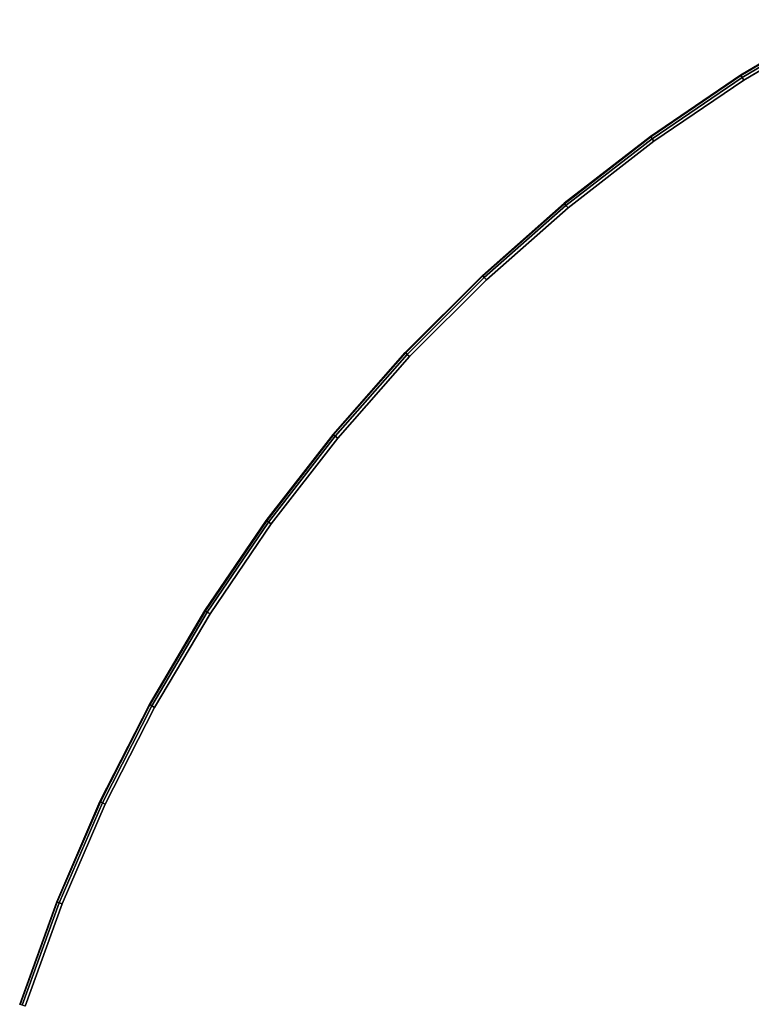
# Model space of a CAD drawing. Units: inches. Extents: x -21 to 21, y -21 to 21.
# Drawn here: x -19.9 to -11.1, y 6.5 to 18.4 of the extents above; entities that cross this region are included whole.
import ezdxf

# ---------------------------------------------------------------- set-up
doc = ezdxf.new("R2010")
doc.units = ezdxf.units.IN
doc.header["$MEASUREMENT"] = 0
doc.layers.add('TABLE-TOP', color=6, linetype='Continuous')

msp = doc.modelspace()

# ---------------------------------------------------------------- linework, layer by layer
at = {"layer": 'TABLE-TOP'}
for points in [[(-10.1, 18.38, 29.094), (-11.235, 17.709, 29.094), (-11.238, 17.714, 29.055), (-10.104, 18.385, 29.055)], [(-10.1, 18.38, 28.189), (-11.235, 17.709, 28.189), (-11.238, 17.714, 28.228), (-10.104, 18.385, 28.228)], [(-10.104, 18.385, 29.055), (-10.104, 18.385, 28.228), (-11.238, 17.714, 28.228), (-11.238, 17.714, 29.055)], [(-10.088, 18.356, 29.123), (-11.22, 17.687, 29.123), (-11.235, 17.709, 29.094), (-10.1, 18.38, 29.094)], [(-10.088, 18.356, 28.16), (-11.22, 17.687, 28.16), (-11.235, 17.709, 28.189), (-10.1, 18.38, 28.189)], [(-10.069, 18.323, 29.134), (-11.2, 17.654, 29.134), (-11.22, 17.687, 29.123), (-10.088, 18.356, 29.123)], [(-10.069, 18.323, 28.15), (-11.2, 17.654, 28.15), (-11.22, 17.687, 28.16), (-10.088, 18.356, 28.16)], [(-11.235, 17.709, 29.094), (-12.324, 16.968, 29.094), (-12.328, 16.974, 29.055), (-11.238, 17.714, 29.055)], [(-11.235, 17.709, 28.189), (-12.324, 16.968, 28.189), (-12.328, 16.974, 28.228), (-11.238, 17.714, 28.228)], [(-11.238, 17.714, 29.055), (-11.238, 17.714, 28.228), (-12.328, 16.974, 28.228), (-12.328, 16.974, 29.055)], [(-11.22, 17.687, 29.123), (-12.309, 16.947, 29.123), (-12.324, 16.968, 29.094), (-11.235, 17.709, 29.094)], [(-11.22, 17.687, 28.16), (-12.309, 16.947, 28.16), (-12.324, 16.968, 28.189), (-11.235, 17.709, 28.189)], [(-11.2, 17.654, 29.134), (-12.286, 16.916, 29.134), (-12.309, 16.947, 29.123), (-11.22, 17.687, 29.123)], [(-11.2, 17.654, 28.15), (-12.286, 16.916, 28.15), (-12.309, 16.947, 28.16), (-11.22, 17.687, 28.16)], [(-12.324, 16.968, 29.094), (-13.365, 16.161, 29.094), (-13.37, 16.166, 29.055), (-12.328, 16.974, 29.055)], [(-12.324, 16.968, 28.189), (-13.365, 16.161, 28.189), (-13.37, 16.166, 28.228), (-12.328, 16.974, 28.228)], [(-12.328, 16.974, 29.055), (-12.328, 16.974, 28.228), (-13.37, 16.166, 28.228), (-13.37, 16.166, 29.055)], [(-12.309, 16.947, 29.123), (-13.349, 16.14, 29.123), (-13.365, 16.161, 29.094), (-12.324, 16.968, 29.094)], [(-12.309, 16.947, 28.16), (-13.349, 16.14, 28.16), (-13.365, 16.161, 28.189), (-12.324, 16.968, 28.189)], [(-12.286, 16.916, 29.134), (-13.324, 16.111, 29.134), (-13.349, 16.14, 29.123), (-12.309, 16.947, 29.123)], [(-12.286, 16.916, 28.15), (-13.324, 16.111, 28.15), (-13.349, 16.14, 28.16), (-12.309, 16.947, 28.16)], [(-13.365, 16.161, 29.094), (-14.354, 15.289, 29.094), (-14.358, 15.294, 29.055), (-13.37, 16.166, 29.055)], [(-13.365, 16.161, 28.189), (-14.354, 15.289, 28.189), (-14.358, 15.294, 28.228), (-13.37, 16.166, 28.228)], [(-13.37, 16.166, 29.055), (-13.37, 16.166, 28.228), (-14.358, 15.294, 28.228), (-14.358, 15.294, 29.055)], [(-13.349, 16.14, 29.123), (-14.336, 15.27, 29.123), (-14.354, 15.289, 29.094), (-13.365, 16.161, 29.094)], [(-13.349, 16.14, 28.16), (-14.336, 15.27, 28.16), (-14.354, 15.289, 28.189), (-13.365, 16.161, 28.189)], [(-13.324, 16.111, 29.134), (-14.31, 15.242, 29.134), (-14.336, 15.27, 29.123), (-13.349, 16.14, 29.123)], [(-13.324, 16.111, 28.15), (-14.31, 15.242, 28.15), (-14.336, 15.27, 28.16), (-13.349, 16.14, 28.16)], [(-14.354, 15.289, 29.094), (-15.285, 14.358, 29.094), (-15.29, 14.362, 29.055), (-14.358, 15.294, 29.055)], [(-14.354, 15.289, 28.189), (-15.285, 14.358, 28.189), (-15.29, 14.362, 28.228), (-14.358, 15.294, 28.228)], [(-14.358, 15.294, 29.055), (-14.358, 15.294, 28.228), (-15.29, 14.362, 28.228), (-15.29, 14.362, 29.055)], [(-14.336, 15.27, 29.123), (-15.266, 14.34, 29.123), (-15.285, 14.358, 29.094), (-14.354, 15.289, 29.094)], [(-14.336, 15.27, 28.16), (-15.266, 14.34, 28.16), (-15.285, 14.358, 28.189), (-14.354, 15.289, 28.189)], [(-14.31, 15.242, 29.134), (-15.238, 14.313, 29.134), (-15.266, 14.34, 29.123), (-14.336, 15.27, 29.123)], [(-14.31, 15.242, 28.15), (-15.238, 14.313, 28.15), (-15.266, 14.34, 28.16), (-14.336, 15.27, 28.16)], [(-15.285, 14.358, 29.094), (-16.157, 13.369, 29.094), (-16.162, 13.373, 29.055), (-15.29, 14.362, 29.055)], [(-15.285, 14.358, 28.189), (-16.157, 13.369, 28.189), (-16.162, 13.373, 28.228), (-15.29, 14.362, 28.228)], [(-15.29, 14.362, 29.055), (-15.29, 14.362, 28.228), (-16.162, 13.373, 28.228), (-16.162, 13.373, 29.055)], [(-15.266, 14.34, 29.123), (-16.136, 13.352, 29.123), (-16.157, 13.369, 29.094), (-15.285, 14.358, 29.094)], [(-15.266, 14.34, 28.16), (-16.136, 13.352, 28.16), (-16.157, 13.369, 28.189), (-15.285, 14.358, 28.189)], [(-15.238, 14.313, 29.134), (-16.107, 13.328, 29.134), (-16.136, 13.352, 29.123), (-15.266, 14.34, 29.123)], [(-15.238, 14.313, 28.15), (-16.107, 13.328, 28.15), (-16.136, 13.352, 28.16), (-15.266, 14.34, 28.16)], [(-16.157, 13.369, 29.094), (-16.964, 12.328, 29.094), (-16.97, 12.332, 29.055), (-16.162, 13.373, 29.055)], [(-16.157, 13.369, 28.189), (-16.964, 12.328, 28.189), (-16.97, 12.332, 28.228), (-16.162, 13.373, 28.228)], [(-16.162, 13.373, 29.055), (-16.162, 13.373, 28.228), (-16.97, 12.332, 28.228), (-16.97, 12.332, 29.055)], [(-16.136, 13.352, 29.123), (-16.943, 12.313, 29.123), (-16.964, 12.328, 29.094), (-16.157, 13.369, 29.094)], [(-16.136, 13.352, 28.16), (-16.943, 12.313, 28.16), (-16.964, 12.328, 28.189), (-16.157, 13.369, 28.189)], [(-16.107, 13.328, 29.134), (-16.912, 12.29, 29.134), (-16.943, 12.313, 29.123), (-16.136, 13.352, 29.123)], [(-16.107, 13.328, 28.15), (-16.912, 12.29, 28.15), (-16.943, 12.313, 28.16), (-16.136, 13.352, 28.16)], [(-16.964, 12.328, 29.094), (-17.705, 11.238, 29.094), (-17.711, 11.242, 29.055), (-16.97, 12.332, 29.055)], [(-16.964, 12.328, 28.189), (-17.705, 11.238, 28.189), (-17.711, 11.242, 28.228), (-16.97, 12.332, 28.228)], [(-16.97, 12.332, 29.055), (-16.97, 12.332, 28.228), (-17.711, 11.242, 28.228), (-17.711, 11.242, 29.055)], [(-16.943, 12.313, 29.123), (-17.683, 11.224, 29.123), (-17.705, 11.238, 29.094), (-16.964, 12.328, 29.094)], [(-16.943, 12.313, 28.16), (-17.683, 11.224, 28.16), (-17.705, 11.238, 28.189), (-16.964, 12.328, 28.189)], [(-16.912, 12.29, 29.134), (-17.65, 11.204, 29.134), (-17.683, 11.224, 29.123), (-16.943, 12.313, 29.123)], [(-16.912, 12.29, 28.15), (-17.65, 11.204, 28.15), (-17.683, 11.224, 28.16), (-16.943, 12.313, 28.16)], [(-17.705, 11.238, 29.094), (-18.376, 10.104, 29.094), (-18.381, 10.107, 29.055), (-17.711, 11.242, 29.055)], [(-17.705, 11.238, 28.189), (-18.376, 10.104, 28.189), (-18.381, 10.107, 28.228), (-17.711, 11.242, 28.228)], [(-17.711, 11.242, 29.055), (-17.711, 11.242, 28.228), (-18.381, 10.107, 28.228), (-18.381, 10.107, 29.055)], [(-17.683, 11.224, 29.123), (-18.353, 10.092, 29.123), (-18.376, 10.104, 29.094), (-17.705, 11.238, 29.094)], [(-17.683, 11.224, 28.16), (-18.353, 10.092, 28.16), (-18.376, 10.104, 28.189), (-17.705, 11.238, 28.189)], [(-17.65, 11.204, 29.134), (-18.319, 10.073, 29.134), (-18.353, 10.092, 29.123), (-17.683, 11.224, 29.123)], [(-17.65, 11.204, 28.15), (-18.319, 10.073, 28.15), (-18.353, 10.092, 28.16), (-17.683, 11.224, 28.16)], [(-18.376, 10.104, 29.094), (-18.974, 8.93, 29.094), (-18.98, 8.933, 29.055), (-18.381, 10.107, 29.055)], [(-18.376, 10.104, 28.189), (-18.974, 8.93, 28.189), (-18.98, 8.933, 28.228), (-18.381, 10.107, 28.228)], [(-18.381, 10.107, 29.055), (-18.381, 10.107, 28.228), (-18.98, 8.933, 28.228), (-18.98, 8.933, 29.055)], [(-18.353, 10.092, 29.123), (-18.95, 8.919, 29.123), (-18.974, 8.93, 29.094), (-18.376, 10.104, 29.094)], [(-18.353, 10.092, 28.16), (-18.95, 8.919, 28.16), (-18.974, 8.93, 28.189), (-18.376, 10.104, 28.189)], [(-18.319, 10.073, 29.134), (-18.915, 8.903, 29.134), (-18.95, 8.919, 29.123), (-18.353, 10.092, 29.123)], [(-18.319, 10.073, 28.15), (-18.915, 8.903, 28.15), (-18.95, 8.919, 28.16), (-18.353, 10.092, 28.16)], [(-18.974, 8.93, 29.094), (-19.497, 7.721, 29.094), (-19.503, 7.723, 29.055), (-18.98, 8.933, 29.055)], [(-18.974, 8.93, 28.189), (-19.497, 7.721, 28.189), (-19.503, 7.723, 28.228), (-18.98, 8.933, 28.228)], [(-18.98, 8.933, 29.055), (-18.98, 8.933, 28.228), (-19.503, 7.723, 28.228), (-19.503, 7.723, 29.055)], [(-18.95, 8.919, 29.123), (-19.473, 7.711, 29.123), (-19.497, 7.721, 29.094), (-18.974, 8.93, 29.094)], [(-18.95, 8.919, 28.16), (-19.473, 7.711, 28.16), (-19.497, 7.721, 28.189), (-18.974, 8.93, 28.189)], [(-18.915, 8.903, 29.134), (-19.437, 7.697, 29.134), (-19.473, 7.711, 29.123), (-18.95, 8.919, 29.123)], [(-18.915, 8.903, 28.15), (-19.437, 7.697, 28.15), (-19.473, 7.711, 28.16), (-18.95, 8.919, 28.16)], [(-19.497, 7.721, 29.094), (-19.944, 6.481, 29.094), (-19.95, 6.483, 29.055), (-19.503, 7.723, 29.055)], [(-19.497, 7.721, 28.189), (-19.944, 6.481, 28.189), (-19.95, 6.483, 28.228), (-19.503, 7.723, 28.228)], [(-19.503, 7.723, 29.055), (-19.503, 7.723, 28.228), (-19.95, 6.483, 28.228), (-19.95, 6.483, 29.055)], [(-19.473, 7.711, 29.123), (-19.918, 6.473, 29.123), (-19.944, 6.481, 29.094), (-19.497, 7.721, 29.094)], [(-19.473, 7.711, 28.16), (-19.918, 6.473, 28.16), (-19.944, 6.481, 28.189), (-19.497, 7.721, 28.189)], [(-19.437, 7.697, 29.134), (-19.882, 6.461, 29.134), (-19.918, 6.473, 29.123), (-19.473, 7.711, 29.123)], [(-19.437, 7.697, 28.15), (-19.882, 6.461, 28.15), (-19.918, 6.473, 28.16), (-19.473, 7.711, 28.16)]]:
    msp.add_3dface(points, dxfattribs=at)
at = {"layer": 'TABLE-TOP', "invisible_edges": 10}
for points in [[(11.208, 17.654, 29.134), (10.077, 18.323, 29.134), (-10.069, 18.323, 29.134), (-11.2, 17.654, 29.134)], [(-11.2, 17.654, 28.15), (-10.069, 18.323, 28.15), (10.077, 18.323, 28.15), (11.208, 17.654, 28.15)], [(12.294, 16.916, 29.134), (11.208, 17.654, 29.134), (-11.2, 17.654, 29.134), (-12.286, 16.916, 29.134)], [(-12.286, 16.916, 28.15), (-11.2, 17.654, 28.15), (11.208, 17.654, 28.15), (12.294, 16.916, 28.15)], [(13.332, 16.111, 29.134), (12.294, 16.916, 29.134), (-12.286, 16.916, 29.134), (-13.324, 16.111, 29.134)], [(-13.324, 16.111, 28.15), (-12.286, 16.916, 28.15), (12.294, 16.916, 28.15), (13.332, 16.111, 28.15)], [(14.317, 15.242, 29.134), (13.332, 16.111, 29.134), (-13.324, 16.111, 29.134), (-14.31, 15.242, 29.134)], [(-14.31, 15.242, 28.15), (-13.324, 16.111, 28.15), (13.332, 16.111, 28.15), (14.317, 15.242, 28.15)], [(15.246, 14.313, 29.134), (14.317, 15.242, 29.134), (-14.31, 15.242, 29.134), (-15.238, 14.313, 29.134)], [(-15.238, 14.313, 28.15), (-14.31, 15.242, 28.15), (14.317, 15.242, 28.15), (15.246, 14.313, 28.15)], [(16.115, 13.328, 29.134), (15.246, 14.313, 29.134), (-15.238, 14.313, 29.134), (-16.107, 13.328, 29.134)], [(-16.107, 13.328, 28.15), (-15.238, 14.313, 28.15), (15.246, 14.313, 28.15), (16.115, 13.328, 28.15)], [(16.92, 12.29, 29.134), (16.115, 13.328, 29.134), (-16.107, 13.328, 29.134), (-16.912, 12.29, 29.134)], [(-16.912, 12.29, 28.15), (-16.107, 13.328, 28.15), (16.115, 13.328, 28.15), (16.92, 12.29, 28.15)], [(17.658, 11.204, 29.134), (16.92, 12.29, 29.134), (-16.912, 12.29, 29.134), (-17.65, 11.204, 29.134)], [(-17.65, 11.204, 28.15), (-16.912, 12.29, 28.15), (16.92, 12.29, 28.15), (17.658, 11.204, 28.15)], [(18.327, 10.073, 29.134), (17.658, 11.204, 29.134), (-17.65, 11.204, 29.134), (-18.319, 10.073, 29.134)], [(-18.319, 10.073, 28.15), (-17.65, 11.204, 28.15), (17.658, 11.204, 28.15), (18.327, 10.073, 28.15)], [(18.923, 8.903, 29.134), (18.327, 10.073, 29.134), (-18.319, 10.073, 29.134), (-18.915, 8.903, 29.134)], [(-18.915, 8.903, 28.15), (-18.319, 10.073, 28.15), (18.327, 10.073, 28.15), (18.923, 8.903, 28.15)], [(19.445, 7.697, 29.134), (18.923, 8.903, 29.134), (-18.915, 8.903, 29.134), (-19.437, 7.697, 29.134)], [(-19.437, 7.697, 28.15), (-18.915, 8.903, 28.15), (18.923, 8.903, 28.15), (19.445, 7.697, 28.15)], [(19.89, 6.461, 29.134), (19.445, 7.697, 29.134), (-19.437, 7.697, 29.134), (-19.882, 6.461, 29.134)], [(-19.882, 6.461, 28.15), (-19.437, 7.697, 28.15), (19.445, 7.697, 28.15), (19.89, 6.461, 28.15)]]:
    msp.add_3dface(points, dxfattribs=at)

doc.saveas('drawing.dxf')
